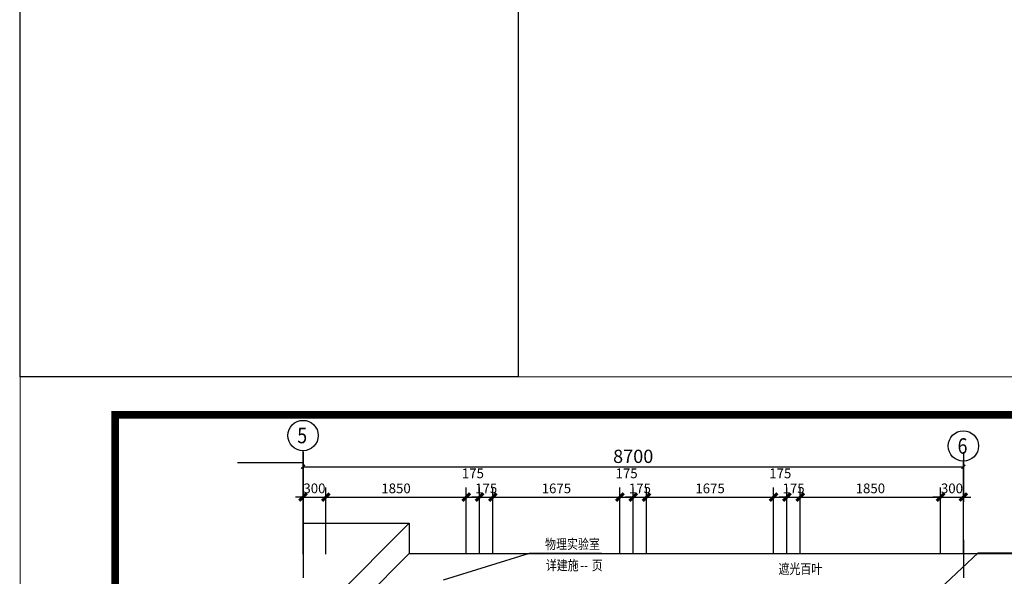
# Model space of a CAD drawing. Extents: x 6 to 7269309, y -5185261 to 7288.
# Drawn here: x 3093918 to 3106891, y -2619684 to -2612350 of the extents above; entities that cross this region are included whole.
import ezdxf
from ezdxf.enums import TextEntityAlignment as Align

# ---------------------------------------------------------------- set-up
doc = ezdxf.new("R2010")
doc.units = 0
doc.header["$LTSCALE"] = 1000
doc.linetypes.add('DASHDOT', pattern=[1, 0.5, -0.25, 0, -0.25])
for name, color, linetype in [('A-尺寸标注', 63, 'Continuous'), ('A-轴圈文字', 7, 'Continuous'), ('A-轴网', 1, 'DASHDOT'), ('A-轴网轴圈', 3, 'Continuous'), ('AXIS_TEXT', 7, 'Continuous'), ('DIM_IDEN', 3, 'Continuous'), ('PUB_TEXT', 7, 'Continuous'), ('TK', 7, 'Continuous'), ('图签', 7, 'Continuous')]:
    doc.layers.add(name, color=color, linetype=linetype)
doc.layers.add('不打印层', color=8, linetype='Continuous', plot=False)
doc.styles.add('-宋体', font='txt', dxfattribs={"width": 0.75})
doc.styles.add('_TCH_DIM_T3', font='times.ttf')
doc.styles.add('COMPLEX', font='COMPLEX')
doc.styles.add('NewRoman', font='times.ttf', dxfattribs={"width": 0.85})
doc.styles.add('宋体', font='txt')
doc.styles.add('黑体', font='txt', dxfattribs={"width": 0.8})
doc.styles.add('黑体_T3', font='simhei.ttf')
doc.dimstyles.new('_TCH_ARCH&&50', dxfattribs={"dimtxt": 175, "dimasz": 50, "dimexe": 125, "dimexo": 150, "dimgap": 50, "dimtad": 1, "dimdec": 0, "dimzin": 0, "dimdsep": 46, "dimtxsty": '黑体_T3', "dimblk": 'ARCHTICK', "dimcen": 0.09, "dimclrt": 7, "dimazin": 2, "dimtfac": 1, "dimtdec": 0, "dimtix": 1, "dimtmove": 2, "dimatfit": 3, "dimfxl": 0, "dimtolj": 1, "dimtzin": 0, "dimarcsym": 0})
doc.dimstyles.new('_TCH_ARCH2&&50', dxfattribs={"dimtxt": 128.019515, "dimasz": 100, "dimexe": 125, "dimexo": 0, "dimgap": 50, "dimtad": 1, "dimdec": 0, "dimzin": 0, "dimdsep": 46, "dimtxsty": '_TCH_DIM_T3', "dimblk": 'ARCHTICK', "dimcen": 0.09, "dimclrt": 7, "dimazin": 2, "dimtfac": 1, "dimtdec": 0, "dimtix": 1, "dimtmove": 2, "dimatfit": 3, "dimfxl": 0, "dimtolj": 1, "dimtzin": 0, "dimarcsym": 0})

# ---------------------------------------------------------------- blocks, each defined once
blk = doc.blocks.new('3_建筑施工图A1_0.25_lz')
at = {"layer": 'TK'}
for points, const_width in [([(1051.15, 0.15), (0.15, 0.15), (0.15, 594.15), (1051.15, 594.15)], 0.3), ([(25.15, 10.15), (25.15, 584.15), (1041.15, 584.15), (1041.15, 10.15)], 2)]:
    blk.add_lwpolyline(points, close=True, dxfattribs=dict(at, const_width=const_width))
at = {"layer": 'TK', "style": '-宋体', "width": 0.8, "flags": 3}
for tag, p in [('LZCO_NXFZ-W59-H30_T7', (1037.22, 378.82)), ('LZCO_NZLYQZ-W63-H29_T7', (1037.53, 339.04)), ('LZCO_NSJZZ-W75-H39_T7', (1038.29, 301.64)), ('LZCO_NZCSZ-W63-H29_T7', (1035.55, 247.44))]:
    blk.add_attdef(tag, text='', height=3, dxfattribs=at).set_placement(p, align=Align.TOP_RIGHT)
at = {"layer": 'TK', "style": '宋体'}
for tag, p in [('版本编号', (1022.15, 210.11)), ('设计阶段', (1022.15, 200.11)), ('建设单位', (1022.15, 102.65)), ('建设单位1', (1022.15, 98.83)), ('建设单位2', (1022, 95.63)), ('项目名称', (1022.15, 87.65)), ('项目名称1', (1022.15, 83.86)), ('项目名称2', (1022.15, 80.7)), ('子项名称', (1022.15, 72.65)), ('子项名称1', (1022.15, 69)), ('子项名称2', (1022.15, 65.85)), ('图名', (1022.15, 60.69)), ('图名1', (1022.15, 56.89)), ('图名2', (1022.15, 53.65)), ('图名3', (1022.15, 50.32)), ('档案编号', (1022.15, 34.13)), ('图纸编号', (1022.15, 24.13)), ('日期', (1022.15, 14.13))]:
    blk.add_attdef(tag, text='', height=2.5, dxfattribs=at).set_placement(p, align=Align.CENTER)
at = {"layer": 'TK', "style": '宋体', "flags": 3}
for tag, width, p in [('N制图_T5_H2', 0.7, (1008.15, 191.17)), ('N制图_T6_H8.5', 0.9, (1027.15, 191)), ('N设计_T5_H2', 0.7, (1008.15, 181.44)), ('N设计_T6_H8.5', 0.9, (1027.15, 181.27)), ('N专业负责_T5_H2', 0.7, (1008.15, 171.19)), ('N专业负责_T6_H8.5', 0.9, (1027.15, 171.02)), ('N校对_T5_H2', 0.7, (1008.15, 155.32)), ('N校对_T6_H8.5', 0.9, (1027.15, 155.15)), ('N审核_T5_H2', 0.7, (1008.15, 145.32)), ('N审核_T6_H8.5', 0.9, (1027.15, 145.15)), ('N审定_T5_H2', 0.7, (1008.15, 135.32)), ('N审定_T6_H8.5', 0.9, (1027.15, 135.15)), ('N设计项目负责人_T5_H2', 0.7, (1008.15, 123.15)), ('N设计项目负责人_T6_H8.5', 0.9, (1027.15, 122.98))]:
    blk.add_attdef(tag, text='', height=2, dxfattribs=dict(at, width=width)).set_placement(p, align=Align.MIDDLE)
at = {"layer": 'TK', "style": '宋体', "width": 0.8}
blk.add_attdef('工程编号', text='', height=2.5, dxfattribs=at).set_placement((1022.15, 44.13), align=Align.CENTER)
at = {"layer": 'TK', "style": '宋体', "flags": 3}
for tag, p in [('LZNEWFRAME', (994.51, 5.07)), ('LZFRAME', (1034.8, 5.42))]:
    blk.add_attdef(tag, text='', height=2.5, dxfattribs=at).set_placement(p, align=Align.MIDDLE)
at = {"layer": '不打印层', "style": '宋体', "width": 0.8, "flags": 1}
blk.add_attdef('图纸类型', text='', height=2.5, dxfattribs=at).set_placement((972.28, 11.79), align=Align.CENTER)
at = {"layer": '图签', "style": '宋体', "flags": 3}
blk.add_attdef('LZBARCODE_T1', text='', height=2.5, dxfattribs=at).set_placement((1040.36, 0.88), align=Align.BOTTOM_RIGHT)
blk = doc.blocks.new('_ArchTick')
at = {"color": 0, "linetype": 'ByBlock', "const_width": 0.4}
blk.add_lwpolyline([(-0.5, -0.5), (0.5, 0.5)], dxfattribs=at)
blk = doc.blocks.new('*D5158')
at = {"layer": 'A-尺寸标注', "color": 0, "lineweight": -2, "transparency": 16777216}
for p, q in [((3106051, -2619390), (3106051, -2618515)), ((3106351, -2619390), (3106351, -2618515)), ((3106051, -2618640), (3105951, -2618640)), ((3106051, -2618640), (3106351, -2618640)), ((3106351, -2618640), (3106451, -2618640))]:
    blk.add_line(p, q, dxfattribs=at)
at = {"layer": 'Defpoints', "color": 0, "transparency": 16777216}
for p in [(3106351, -2618640), (3106051, -2619390), (3106351, -2619390)]:
    blk.add_point(p, dxfattribs=at)
at = {"layer": 'A-尺寸标注', "color": 0, "lineweight": -2, "transparency": 16777216, "xscale": 100, "yscale": 100, "zscale": 100}
blk.add_blockref('_ArchTick', (3106051, -2618640), dxfattribs=at)
at = {"layer": 'A-尺寸标注', "color": 0, "lineweight": -2, "transparency": 16777216, "xscale": 100, "yscale": 100, "zscale": 100, "rotation": 180}
blk.add_blockref('_ArchTick', (3106351, -2618640), dxfattribs=at)
at = {"layer": 'A-尺寸标注', "color": 7, "transparency": 16777216, "insert": (3106201, -2618525), "char_height": 128, "attachment_point": 5, "style": '_TCH_DIM_T3'}
blk.add_mtext('\\A1;300', dxfattribs=at)
blk = doc.blocks.new('*D5159')
at = {"layer": 'A-尺寸标注', "color": 0, "lineweight": -2, "transparency": 16777216}
for p, q in [((3104201, -2619390), (3104201, -2618515)), ((3106051, -2619390), (3106051, -2618515)), ((3104201, -2618640), (3106051, -2618640))]:
    blk.add_line(p, q, dxfattribs=at)
at = {"layer": 'Defpoints', "color": 0, "transparency": 16777216}
for p in [(3106051, -2618640), (3104201, -2619390), (3106051, -2619390)]:
    blk.add_point(p, dxfattribs=at)
at = {"layer": 'A-尺寸标注', "color": 0, "lineweight": -2, "transparency": 16777216, "xscale": 100, "yscale": 100, "zscale": 100, "rotation": 180}
blk.add_blockref('_ArchTick', (3104201, -2618640), dxfattribs=at)
at = {"layer": 'A-尺寸标注', "color": 0, "lineweight": -2, "transparency": 16777216, "xscale": 100, "yscale": 100, "zscale": 100}
blk.add_blockref('_ArchTick', (3106051, -2618640), dxfattribs=at)
at = {"layer": 'A-尺寸标注', "color": 7, "transparency": 16777216, "insert": (3105126, -2618525), "char_height": 128, "attachment_point": 5, "style": '_TCH_DIM_T3'}
blk.add_mtext('\\A1;1850', dxfattribs=at)
blk = doc.blocks.new('*D5160')
at = {"layer": 'A-尺寸标注', "color": 0, "lineweight": -2, "transparency": 16777216}
for p, q in [((3104026, -2619390), (3104026, -2618515)), ((3104201, -2619390), (3104201, -2618515)), ((3104026, -2618640), (3103926, -2618640)), ((3104026, -2618640), (3104201, -2618640)), ((3104201, -2618640), (3104301, -2618640))]:
    blk.add_line(p, q, dxfattribs=at)
at = {"layer": 'Defpoints', "color": 0, "transparency": 16777216}
for p in [(3104201, -2618640), (3104026, -2619390), (3104201, -2619390)]:
    blk.add_point(p, dxfattribs=at)
at = {"layer": 'A-尺寸标注', "color": 0, "lineweight": -2, "transparency": 16777216, "xscale": 100, "yscale": 100, "zscale": 100}
blk.add_blockref('_ArchTick', (3104026, -2618640), dxfattribs=at)
at = {"layer": 'A-尺寸标注', "color": 0, "lineweight": -2, "transparency": 16777216, "xscale": 100, "yscale": 100, "zscale": 100, "rotation": 180}
blk.add_blockref('_ArchTick', (3104201, -2618640), dxfattribs=at)
at = {"layer": 'A-尺寸标注', "color": 7, "transparency": 16777216, "insert": (3104114, -2618525), "char_height": 128, "attachment_point": 5, "style": '_TCH_DIM_T3'}
blk.add_mtext('\\A1;175', dxfattribs=at)
blk = doc.blocks.new('*D5161')
at = {"layer": 'A-尺寸标注', "color": 0, "lineweight": -2, "transparency": 16777216}
for p, q in [((3103851, -2619390), (3103851, -2618515)), ((3104026, -2619390), (3104026, -2618515)), ((3103851, -2618640), (3104026, -2618640))]:
    blk.add_line(p, q, dxfattribs=at)
at = {"layer": 'Defpoints', "color": 0, "transparency": 16777216}
for p in [(3104026, -2618640), (3103851, -2619390), (3104026, -2619390)]:
    blk.add_point(p, dxfattribs=at)
at = {"layer": 'A-尺寸标注', "color": 0, "lineweight": -2, "transparency": 16777216, "xscale": 100, "yscale": 100, "zscale": 100, "rotation": 180}
blk.add_blockref('_ArchTick', (3103851, -2618640), dxfattribs=at)
at = {"layer": 'A-尺寸标注', "color": 0, "lineweight": -2, "transparency": 16777216, "xscale": 100, "yscale": 100, "zscale": 100}
blk.add_blockref('_ArchTick', (3104026, -2618640), dxfattribs=at)
at = {"layer": 'A-尺寸标注', "color": 7, "transparency": 16777216, "insert": (3103939, -2618327), "char_height": 128, "attachment_point": 5, "style": '_TCH_DIM_T3'}
blk.add_mtext('\\A1;175', dxfattribs=at)
blk = doc.blocks.new('*D5162')
at = {"layer": 'A-尺寸标注', "color": 0, "lineweight": -2, "transparency": 16777216}
for p, q in [((3102176, -2619390), (3102176, -2618515)), ((3103851, -2619390), (3103851, -2618515)), ((3102176, -2618640), (3103851, -2618640))]:
    blk.add_line(p, q, dxfattribs=at)
at = {"layer": 'Defpoints', "color": 0, "transparency": 16777216}
for p in [(3103851, -2618640), (3102176, -2619390), (3103851, -2619390)]:
    blk.add_point(p, dxfattribs=at)
at = {"layer": 'A-尺寸标注', "color": 0, "lineweight": -2, "transparency": 16777216, "xscale": 100, "yscale": 100, "zscale": 100, "rotation": 180}
blk.add_blockref('_ArchTick', (3102176, -2618640), dxfattribs=at)
at = {"layer": 'A-尺寸标注', "color": 0, "lineweight": -2, "transparency": 16777216, "xscale": 100, "yscale": 100, "zscale": 100}
blk.add_blockref('_ArchTick', (3103851, -2618640), dxfattribs=at)
at = {"layer": 'A-尺寸标注', "color": 7, "transparency": 16777216, "insert": (3103014, -2618525), "char_height": 128, "attachment_point": 5, "style": '_TCH_DIM_T3'}
blk.add_mtext('\\A1;1675', dxfattribs=at)
blk = doc.blocks.new('*D5163')
at = {"layer": 'A-尺寸标注', "color": 0, "lineweight": -2, "transparency": 16777216}
for p, q in [((3102001, -2619390), (3102001, -2618515)), ((3102176, -2619390), (3102176, -2618515)), ((3102001, -2618640), (3101901, -2618640)), ((3102001, -2618640), (3102176, -2618640)), ((3102176, -2618640), (3102276, -2618640))]:
    blk.add_line(p, q, dxfattribs=at)
at = {"layer": 'Defpoints', "color": 0, "transparency": 16777216}
for p in [(3102176, -2618640), (3102001, -2619390), (3102176, -2619390)]:
    blk.add_point(p, dxfattribs=at)
at = {"layer": 'A-尺寸标注', "color": 0, "lineweight": -2, "transparency": 16777216, "xscale": 100, "yscale": 100, "zscale": 100}
blk.add_blockref('_ArchTick', (3102001, -2618640), dxfattribs=at)
at = {"layer": 'A-尺寸标注', "color": 0, "lineweight": -2, "transparency": 16777216, "xscale": 100, "yscale": 100, "zscale": 100, "rotation": 180}
blk.add_blockref('_ArchTick', (3102176, -2618640), dxfattribs=at)
at = {"layer": 'A-尺寸标注', "color": 7, "transparency": 16777216, "insert": (3102089, -2618525), "char_height": 128, "attachment_point": 5, "style": '_TCH_DIM_T3'}
blk.add_mtext('\\A1;175', dxfattribs=at)
blk = doc.blocks.new('*D5164')
at = {"layer": 'A-尺寸标注', "color": 0, "lineweight": -2, "transparency": 16777216}
for p, q in [((3101826, -2619390), (3101826, -2618515)), ((3102001, -2619390), (3102001, -2618515)), ((3101826, -2618640), (3102001, -2618640))]:
    blk.add_line(p, q, dxfattribs=at)
at = {"layer": 'Defpoints', "color": 0, "transparency": 16777216}
for p in [(3102001, -2618640), (3101826, -2619390), (3102001, -2619390)]:
    blk.add_point(p, dxfattribs=at)
at = {"layer": 'A-尺寸标注', "color": 0, "lineweight": -2, "transparency": 16777216, "xscale": 100, "yscale": 100, "zscale": 100, "rotation": 180}
blk.add_blockref('_ArchTick', (3101826, -2618640), dxfattribs=at)
at = {"layer": 'A-尺寸标注', "color": 0, "lineweight": -2, "transparency": 16777216, "xscale": 100, "yscale": 100, "zscale": 100}
blk.add_blockref('_ArchTick', (3102001, -2618640), dxfattribs=at)
at = {"layer": 'A-尺寸标注', "color": 7, "transparency": 16777216, "insert": (3101914, -2618327), "char_height": 128, "attachment_point": 5, "style": '_TCH_DIM_T3'}
blk.add_mtext('\\A1;175', dxfattribs=at)
blk = doc.blocks.new('*D5165')
at = {"layer": 'A-尺寸标注', "color": 0, "lineweight": -2, "transparency": 16777216}
for p, q in [((3100151, -2619390), (3100151, -2618515)), ((3101826, -2619390), (3101826, -2618515)), ((3100151, -2618640), (3101826, -2618640))]:
    blk.add_line(p, q, dxfattribs=at)
at = {"layer": 'Defpoints', "color": 0, "transparency": 16777216}
for p in [(3101826, -2618640), (3100151, -2619390), (3101826, -2619390)]:
    blk.add_point(p, dxfattribs=at)
at = {"layer": 'A-尺寸标注', "color": 0, "lineweight": -2, "transparency": 16777216, "xscale": 100, "yscale": 100, "zscale": 100, "rotation": 180}
blk.add_blockref('_ArchTick', (3100151, -2618640), dxfattribs=at)
at = {"layer": 'A-尺寸标注', "color": 0, "lineweight": -2, "transparency": 16777216, "xscale": 100, "yscale": 100, "zscale": 100}
blk.add_blockref('_ArchTick', (3101826, -2618640), dxfattribs=at)
at = {"layer": 'A-尺寸标注', "color": 7, "transparency": 16777216, "insert": (3100989, -2618525), "char_height": 128, "attachment_point": 5, "style": '_TCH_DIM_T3'}
blk.add_mtext('\\A1;1675', dxfattribs=at)
blk = doc.blocks.new('*D5166')
at = {"layer": 'A-尺寸标注', "color": 0, "lineweight": -2, "transparency": 16777216}
for p, q in [((3099976, -2619390), (3099976, -2618515)), ((3100151, -2619390), (3100151, -2618515)), ((3099976, -2618640), (3099876, -2618640)), ((3099976, -2618640), (3100151, -2618640)), ((3100151, -2618640), (3100251, -2618640))]:
    blk.add_line(p, q, dxfattribs=at)
at = {"layer": 'Defpoints', "color": 0, "transparency": 16777216}
for p in [(3100151, -2618640), (3099976, -2619390), (3100151, -2619390)]:
    blk.add_point(p, dxfattribs=at)
at = {"layer": 'A-尺寸标注', "color": 0, "lineweight": -2, "transparency": 16777216, "xscale": 100, "yscale": 100, "zscale": 100}
blk.add_blockref('_ArchTick', (3099976, -2618640), dxfattribs=at)
at = {"layer": 'A-尺寸标注', "color": 0, "lineweight": -2, "transparency": 16777216, "xscale": 100, "yscale": 100, "zscale": 100, "rotation": 180}
blk.add_blockref('_ArchTick', (3100151, -2618640), dxfattribs=at)
at = {"layer": 'A-尺寸标注', "color": 7, "transparency": 16777216, "insert": (3100064, -2618525), "char_height": 128, "attachment_point": 5, "style": '_TCH_DIM_T3'}
blk.add_mtext('\\A1;175', dxfattribs=at)
blk = doc.blocks.new('*D5167')
at = {"layer": 'A-尺寸标注', "color": 0, "lineweight": -2, "transparency": 16777216}
for p, q in [((3099801, -2619390), (3099801, -2618515)), ((3099976, -2619390), (3099976, -2618515)), ((3099801, -2618640), (3099976, -2618640))]:
    blk.add_line(p, q, dxfattribs=at)
at = {"layer": 'Defpoints', "color": 0, "transparency": 16777216}
for p in [(3099976, -2618640), (3099801, -2619390), (3099976, -2619390)]:
    blk.add_point(p, dxfattribs=at)
at = {"layer": 'A-尺寸标注', "color": 0, "lineweight": -2, "transparency": 16777216, "xscale": 100, "yscale": 100, "zscale": 100, "rotation": 180}
blk.add_blockref('_ArchTick', (3099801, -2618640), dxfattribs=at)
at = {"layer": 'A-尺寸标注', "color": 0, "lineweight": -2, "transparency": 16777216, "xscale": 100, "yscale": 100, "zscale": 100}
blk.add_blockref('_ArchTick', (3099976, -2618640), dxfattribs=at)
at = {"layer": 'A-尺寸标注', "color": 7, "transparency": 16777216, "insert": (3099889, -2618327), "char_height": 128, "attachment_point": 5, "style": '_TCH_DIM_T3'}
blk.add_mtext('\\A1;175', dxfattribs=at)
blk = doc.blocks.new('*D5168')
at = {"layer": 'A-尺寸标注', "color": 0, "lineweight": -2, "transparency": 16777216}
for p, q in [((3097951, -2619390), (3097951, -2618515)), ((3099801, -2619390), (3099801, -2618515)), ((3097951, -2618640), (3099801, -2618640))]:
    blk.add_line(p, q, dxfattribs=at)
at = {"layer": 'Defpoints', "color": 0, "transparency": 16777216}
for p in [(3099801, -2618640), (3097951, -2619390), (3099801, -2619390)]:
    blk.add_point(p, dxfattribs=at)
at = {"layer": 'A-尺寸标注', "color": 0, "lineweight": -2, "transparency": 16777216, "xscale": 100, "yscale": 100, "zscale": 100, "rotation": 180}
blk.add_blockref('_ArchTick', (3097951, -2618640), dxfattribs=at)
at = {"layer": 'A-尺寸标注', "color": 0, "lineweight": -2, "transparency": 16777216, "xscale": 100, "yscale": 100, "zscale": 100}
blk.add_blockref('_ArchTick', (3099801, -2618640), dxfattribs=at)
at = {"layer": 'A-尺寸标注', "color": 7, "transparency": 16777216, "insert": (3098876, -2618525), "char_height": 128, "attachment_point": 5, "style": '_TCH_DIM_T3'}
blk.add_mtext('\\A1;1850', dxfattribs=at)
blk = doc.blocks.new('*D5169')
at = {"layer": 'A-尺寸标注', "color": 0, "lineweight": -2, "transparency": 16777216}
for p, q in [((3097651, -2619390), (3097651, -2618515)), ((3097951, -2619390), (3097951, -2618515)), ((3097651, -2618640), (3097551, -2618640)), ((3097651, -2618640), (3097951, -2618640)), ((3097951, -2618640), (3098051, -2618640))]:
    blk.add_line(p, q, dxfattribs=at)
at = {"layer": 'Defpoints', "color": 0, "transparency": 16777216}
for p in [(3097951, -2618640), (3097651, -2619390), (3097951, -2619390)]:
    blk.add_point(p, dxfattribs=at)
at = {"layer": 'A-尺寸标注', "color": 0, "lineweight": -2, "transparency": 16777216, "xscale": 100, "yscale": 100, "zscale": 100}
blk.add_blockref('_ArchTick', (3097651, -2618640), dxfattribs=at)
at = {"layer": 'A-尺寸标注', "color": 0, "lineweight": -2, "transparency": 16777216, "xscale": 100, "yscale": 100, "zscale": 100, "rotation": 180}
blk.add_blockref('_ArchTick', (3097951, -2618640), dxfattribs=at)
at = {"layer": 'A-尺寸标注', "color": 7, "transparency": 16777216, "insert": (3097801, -2618525), "char_height": 128, "attachment_point": 5, "style": '_TCH_DIM_T3'}
blk.add_mtext('\\A1;300', dxfattribs=at)
blk = doc.blocks.new('*D5170')
at = {"layer": 'A-尺寸标注', "color": 0, "lineweight": -2, "transparency": 16777216}
for p, q in [((3097651, -2618048), (3097651, -2618366)), ((3106351, -2618048), (3106351, -2618366)), ((3097651, -2618241), (3106351, -2618241))]:
    blk.add_line(p, q, dxfattribs=at)
at = {"layer": 'Defpoints', "color": 0, "transparency": 16777216}
for p in [(3097651, -2617898), (3106351, -2617898), (3106351, -2618241)]:
    blk.add_point(p, dxfattribs=at)
at = {"layer": 'A-尺寸标注', "color": 0, "lineweight": -2, "transparency": 16777216, "xscale": 50, "yscale": 50, "zscale": 50, "rotation": 180}
blk.add_blockref('_ArchTick', (3097651, -2618241), dxfattribs=at)
at = {"layer": 'A-尺寸标注', "color": 0, "lineweight": -2, "transparency": 16777216, "xscale": 50, "yscale": 50, "zscale": 50}
blk.add_blockref('_ArchTick', (3106351, -2618241), dxfattribs=at)
at = {"layer": 'A-尺寸标注', "color": 7, "transparency": 16777216, "insert": (3102001, -2618103), "char_height": 175, "attachment_point": 5, "style": '黑体_T3'}
blk.add_mtext('\\A1;8700', dxfattribs=at)
blk = doc.blocks.new('_AXISO')
blk.add_circle((0, 0), 0.5)
at = {"layer": 'AXIS_TEXT', "style": 'COMPLEX', "width": 1.041667}
blk.add_attdef('A', text='', height=0.56, dxfattribs=at).set_placement((-0.25, -0.28), (0.25, -0.28), align=Align.FIT)

msp = doc.modelspace()

# ---------------------------------------------------------------- linework, layer by layer
msp.add_lwpolyline([(3093925.2, -2607646.2), (3100483.9, -2607646.2), (3100483.9, -2617054.6), (3093925.2, -2617054.6)], close=True)
msp.add_lwpolyline([(3096789.2, -2618183.1), (3097651.3, -2618183.1), (3097651.3, -2619583.1)])
at = {"layer": 'A-轴网'}
for p, q in [((3097651.3, -2618203.9), (3097651.3, -2630816.5)), ((3106351.3, -2618203.9), (3106351.3, -2630816.5))]:
    msp.add_line(p, q, dxfattribs=at)
at = {"layer": 'A-轴网轴圈'}
for p, q in [((3097651.3, -2618639.9), (3097651.3, -2618029)), ((3106351.3, -2618777.4), (3106351.3, -2618166.5))]:
    msp.add_line(p, q, dxfattribs=at)
at = {"layer": 'DIM_IDEN'}
for p, q in [((3099501.8, -2619730.2), (3100635.2, -2619377.3)), ((3100635.2, -2619377.3), (3101583.2, -2619377.3)), ((3105151.3, -2620683.1), (3106545.9, -2619373.7)), ((3106545.9, -2619373.7), (3108142.6, -2619373.7))]:
    msp.add_line(p, q, dxfattribs=at)
at = {"layer": 'TK'}
for p, q in [((3098051.3, -2619983.1), (3099051.3, -2618983.1)), ((3099051.3, -2619383.1), (3098051.3, -2620383.1))]:
    msp.add_line(p, q, dxfattribs=at)
msp.add_lwpolyline([(3097651.3, -2618983.1), (3099051.3, -2618983.1), (3099051.3, -2619383.1), (3107379.9, -2619383.1)], dxfattribs=at)

# ---------------------------------------------------------------- block references
at = {"layer": 'A-轴网轴圈'}
ref = msp.add_blockref('_AXISO', (3097651.3, -2617829), dxfattribs=dict(at, xscale=400, yscale=400, zscale=400))
ref.add_attrib('A', '5', dxfattribs={"layer": 'A-轴圈文字', "height": 203.6, "style": 'NewRoman', "width": 1.015869}).set_placement((3097574.9, -2617930.8), (3097704.8, -2617930.8), align=Align.FIT)
ref = msp.add_blockref('_AXISO', (3106351.3, -2617966.5), dxfattribs=dict(at, xscale=400, yscale=400, zscale=400))
ref.add_attrib('A', '6', dxfattribs={"layer": 'A-轴圈文字', "height": 203.6, "style": 'NewRoman', "width": 1.015869}).set_placement((3106274.9, -2618068.3), (3106404.8, -2618068.3), align=Align.FIT)
at = {"layer": 'TK', "xscale": 49.99999999999991, "yscale": 49.99999999999991, "zscale": 49.99999999999991}
msp.add_blockref('3_建筑施工图A1_0.25_lz', (3093917.7, -2646762.1), dxfattribs=at)

# ---------------------------------------------------------------- texts
at = {"layer": 'PUB_TEXT', "style": '黑体', "width": 0.8}
for s, height, p in [('物理实验室', 132.17, (3100840, -2619324.8)), ('详建施', 132.17, (3100849.5, -2619604.8)), ('页', 132.2, (3101454.4, -2619604.8)), ('--', 132.17, (3101303.2, -2619604.8)), ('遮光百叶', 132.17, (3103915, -2619652.4))]:
    msp.add_text(s, height=height, dxfattribs=at).set_placement(p)

# ---------------------------------------------------------------- dimensions: what is measured, and where the dimension line sits
at = {"layer": 'A-尺寸标注'}
for p1, p2, distance, dimstyle, picture, middle in [((3097651.3, -2617898.5), (3106351.3, -2617898.5), -342.5, '_TCH_ARCH&&50', '*D5170', (3102001.3, -2618102.5)), ((3097651.3, -2619389.9), (3097951.3, -2619389.9), 750, '_TCH_ARCH2&&50', '*D5169', (3097801.3, -2618524.7)), ((3097951.3, -2619389.9), (3099801.3, -2619389.9), 750, '_TCH_ARCH2&&50', '*D5168', (3098876.3, -2618524.7)), ((3099976.3, -2619389.9), (3100151.3, -2619389.9), 750, '_TCH_ARCH2&&50', '*D5166', (3100063.8, -2618524.6)), ((3100151.3, -2619389.9), (3101826.3, -2619389.9), 750, '_TCH_ARCH2&&50', '*D5165', (3100988.8, -2618524.6)), ((3102001.3, -2619389.9), (3102176.3, -2619389.9), 750, '_TCH_ARCH2&&50', '*D5163', (3102088.8, -2618524.6)), ((3102176.3, -2619389.9), (3103851.3, -2619389.9), 750, '_TCH_ARCH2&&50', '*D5162', (3103013.8, -2618524.6)), ((3104026.3, -2619389.9), (3104201.3, -2619389.9), 750, '_TCH_ARCH2&&50', '*D5160', (3104113.8, -2618524.6)), ((3104201.3, -2619389.9), (3106051.3, -2619389.9), 750, '_TCH_ARCH2&&50', '*D5159', (3105126.3, -2618524.7)), ((3106051.3, -2619389.9), (3106351.3, -2619389.9), 750, '_TCH_ARCH2&&50', '*D5158', (3106201.3, -2618524.7))]:
    dim = msp.add_aligned_dim(p1=p1, p2=p2, distance=distance, dimstyle=dimstyle, dxfattribs=at)
    dim.commit()
    dim.dimension.update_dxf_attribs({"geometry": picture, "text_midpoint": middle})
for base, p1, p2, picture, middle in [((3099976.3, -2618639.9), (3099801.3, -2619389.9), (3099976.3, -2619389.9), '*D5167', (3099888.8, -2618327.4)), ((3102001.3, -2618639.9), (3101826.3, -2619389.9), (3102001.3, -2619389.9), '*D5164', (3101913.8, -2618327.4)), ((3104026.3, -2618639.9), (3103851.3, -2619389.9), (3104026.3, -2619389.9), '*D5161', (3103938.8, -2618327.4))]:
    dim = msp.add_linear_dim(base=base, p1=p1, p2=p2, angle=0, dimstyle='_TCH_ARCH2&&50', dxfattribs=at)
    dim.commit()
    dim.dimension.update_dxf_attribs({"geometry": picture, "text_midpoint": middle, "dimtype": 129})

doc.saveas('drawing.dxf')
